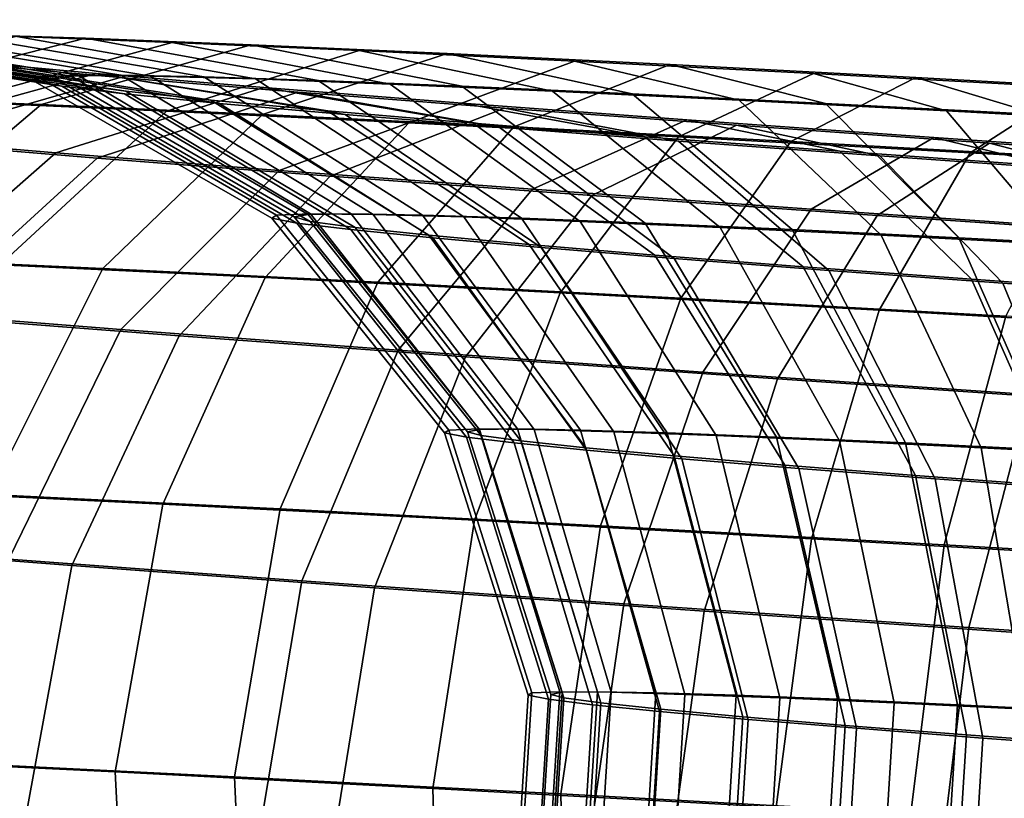
# Model space of a CAD drawing. Extents: x -3137 to 29575, y -3884 to 23650.
# Drawn here: x 5450 to 5464, y 9491 to 9502 of the extents above; entities that cross this region are included whole.
import ezdxf

# ---------------------------------------------------------------- set-up
doc = ezdxf.new("R2010")
doc.units = 0
doc.layers.add('SMB_KAUSCHE', color=7, linetype='CONTINUOUS')
doc.layers.add('SMB_SPIELEBENE', color=7, linetype='CONTINUOUS')

# ---------------------------------------------------------------- blocks, each defined once
blk = doc.blocks.new('__272__')
at = {"layer": 'SMB_SPIELEBENE', "color": 1, "linetype": 'CONTINUOUS'}
for points in [[(-3136.789, -3883.644, 524), (-3136.789, 23650.395, 524), (29575.441, 23650.395, 524), (29575.441, -3883.644, 524)], [(29575.441, -3883.644, 523), (29575.441, 23650.395, 523), (-3136.789, 23650.395, 523), (-3136.789, -3883.644, 523)]]:
    blk.add_3dface(points, dxfattribs=at)
blk = doc.blocks.new('__294__')
at = {"layer": 'SMB_KAUSCHE', "color": 1, "linetype": 'CONTINUOUS'}
for points in [[(5445.723, 9502.081, 389.74), (5445.814, 9502.142, 385.535), (5449.801, 9501.515, 385.89), (5449.723, 9501.462, 389.539)], [(5446.212, 9501.984, 393.918), (5445.723, 9502.081, 389.74), (5449.723, 9501.462, 389.539), (5450.147, 9501.378, 393.163)], [(5445.814, 9502.142, 385.535), (5446.481, 9502.166, 381.381), (5450.38, 9501.536, 382.286), (5449.801, 9501.515, 385.89)], [(5446.014, 9501.241, 371.643), (5448.586, 9501.145, 367.657), (5451.767, 9502.018, 370.009), (5449.487, 9502.104, 373.543)], [(5446.481, 9502.166, 381.381), (5447.714, 9502.154, 377.358), (5451.449, 9501.525, 378.796), (5450.38, 9501.536, 382.286)], [(5447.714, 9502.154, 377.358), (5449.487, 9502.104, 373.543), (5452.988, 9501.482, 375.486), (5451.449, 9501.525, 378.796)], [(5449.487, 9502.104, 373.543), (5451.767, 9502.018, 370.009), (5454.966, 9501.407, 372.419), (5452.988, 9501.482, 375.486)], [(5447.27, 9501.854, 397.988), (5446.212, 9501.984, 393.918), (5450.147, 9501.378, 393.163), (5451.065, 9501.265, 396.694)], [(5448.586, 9501.145, 367.657), (5451.681, 9501.009, 364.063), (5454.511, 9501.898, 366.822), (5451.767, 9502.018, 370.009)], [(5451.681, 9501.009, 364.063), (5455.24, 9500.837, 360.929), (5457.667, 9501.746, 364.044), (5454.511, 9501.898, 366.822)], [(5451.767, 9502.018, 370.009), (5454.511, 9501.898, 366.822), (5457.347, 9501.303, 369.654), (5454.966, 9501.407, 372.419)], [(5454.511, 9501.898, 366.822), (5457.667, 9501.746, 364.044), (5460.085, 9501.171, 367.244), (5457.347, 9501.303, 369.654)], [(5448.878, 9501.693, 401.872), (5447.27, 9501.854, 397.988), (5451.065, 9501.265, 396.694), (5452.46, 9501.125, 400.064)], [(5447.726, 9500.564, 407.684), (5445.327, 9500.778, 403.595), (5448.878, 9501.693, 401.872), (5451.005, 9501.503, 405.497)], [(5451.005, 9501.503, 405.497), (5448.878, 9501.693, 401.872), (5452.46, 9501.125, 400.064), (5454.305, 9500.96, 403.21)], [(5455.24, 9500.837, 360.929), (5459.196, 9500.633, 358.316), (5461.174, 9501.564, 361.727), (5457.667, 9501.746, 364.044)], [(5457.667, 9501.746, 364.044), (5461.174, 9501.564, 361.727), (5463.128, 9501.014, 365.234), (5460.085, 9501.171, 367.244)], [(5450.664, 9500.322, 411.402), (5447.726, 9500.564, 407.684), (5451.005, 9501.503, 405.497), (5453.61, 9501.289, 408.794)], [(5449.723, 9501.462, 389.539), (5449.801, 9501.515, 385.89), (5453.295, 9499.487, 386.186), (5453.227, 9499.442, 389.334)], [(5449.801, 9501.515, 385.89), (5450.38, 9501.536, 382.286), (5453.795, 9499.506, 383.076), (5453.295, 9499.487, 386.186)], [(5450.38, 9501.536, 382.286), (5451.449, 9501.525, 378.796), (5454.717, 9499.496, 380.065), (5453.795, 9499.506, 383.076)], [(5453.61, 9501.289, 408.794), (5451.005, 9501.503, 405.497), (5454.305, 9500.96, 403.21), (5456.565, 9500.774, 406.07)], [(5451.449, 9501.525, 378.796), (5452.988, 9501.482, 375.486), (5456.044, 9499.459, 377.209), (5454.717, 9499.496, 380.065)], [(5452.988, 9501.482, 375.486), (5454.966, 9501.407, 372.419), (5457.752, 9499.394, 374.563), (5456.044, 9499.459, 377.209)], [(5459.196, 9500.633, 358.316), (5463.472, 9500.399, 356.274), (5464.966, 9501.357, 359.916), (5461.174, 9501.564, 361.727)], [(5461.174, 9501.564, 361.727), (5464.966, 9501.357, 359.916), (5466.418, 9500.834, 363.662), (5463.128, 9501.014, 365.234)], [(5450.147, 9501.378, 393.163), (5449.723, 9501.462, 389.539), (5453.227, 9499.442, 389.334), (5453.593, 9499.369, 392.462)], [(5451.065, 9501.265, 396.694), (5450.147, 9501.378, 393.163), (5453.593, 9499.369, 392.462), (5454.385, 9499.272, 395.508)], [(5454.966, 9501.407, 372.419), (5457.347, 9501.303, 369.654), (5459.806, 9499.305, 372.177), (5457.752, 9499.394, 374.563)], [(5463.472, 9500.399, 356.274), (5467.988, 9500.141, 354.84), (5468.97, 9501.129, 358.645), (5464.966, 9501.357, 359.916)], [(5454.086, 9500.057, 414.679), (5450.664, 9500.322, 411.402), (5453.61, 9501.289, 408.794), (5456.643, 9501.054, 411.7)], [(5452.46, 9501.125, 400.064), (5451.065, 9501.265, 396.694), (5454.385, 9499.272, 395.508), (5455.589, 9499.151, 398.416)], [(5456.643, 9501.054, 411.7), (5453.61, 9501.289, 408.794), (5456.565, 9500.774, 406.07), (5459.197, 9500.571, 408.591)], [(5457.347, 9501.303, 369.654), (5460.085, 9501.171, 367.244), (5462.168, 9499.191, 370.098), (5459.806, 9499.305, 372.177)], [(5445.852, 9498.905, 365.682), (5449.238, 9498.756, 361.75), (5451.681, 9501.009, 364.063), (5448.586, 9501.145, 367.657)], [(5454.305, 9500.96, 403.21), (5452.46, 9501.125, 400.064), (5455.589, 9499.151, 398.416), (5457.181, 9499.009, 401.13)], [(5457.925, 9499.775, 417.453), (5454.086, 9500.057, 414.679), (5456.643, 9501.054, 411.7), (5460.048, 9500.804, 414.159)], [(5460.048, 9500.804, 414.159), (5456.643, 9501.054, 411.7), (5459.197, 9500.571, 408.591), (5462.151, 9500.353, 410.724)], [(5460.085, 9501.171, 367.244), (5463.128, 9501.014, 365.234), (5464.794, 9499.055, 368.363), (5462.168, 9499.191, 370.098)], [(5449.238, 9498.756, 361.75), (5453.132, 9498.569, 358.321), (5455.24, 9500.837, 360.929), (5451.681, 9501.009, 364.063)], [(5456.565, 9500.774, 406.07), (5454.305, 9500.96, 403.21), (5457.181, 9499.009, 401.13), (5459.131, 9498.849, 403.598)], [(5463.128, 9501.014, 365.234), (5466.418, 9500.834, 363.662), (5467.632, 9498.9, 367.007), (5464.794, 9499.055, 368.363)], [(5453.132, 9498.569, 358.321), (5457.46, 9498.345, 355.463), (5459.196, 9500.633, 358.316), (5455.24, 9500.837, 360.929)], [(5459.197, 9500.571, 408.591), (5456.565, 9500.774, 406.07), (5459.131, 9498.849, 403.598), (5461.402, 9498.673, 405.773)], [(5462.111, 9499.479, 419.669), (5457.925, 9499.775, 417.453), (5460.048, 9500.804, 414.159), (5463.758, 9500.542, 416.124)], [(5463.758, 9500.542, 416.124), (5460.048, 9500.804, 414.159), (5462.151, 9500.353, 410.724), (5465.37, 9500.126, 412.43)], [(5457.46, 9498.345, 355.463), (5462.139, 9498.089, 353.228), (5463.472, 9500.399, 356.274), (5459.196, 9500.633, 358.316)], [(5448.126, 9498.005, 413.542), (5444.911, 9498.269, 409.474), (5447.726, 9500.564, 407.684), (5450.664, 9500.322, 411.402)], [(5462.151, 9500.353, 410.724), (5459.197, 9500.571, 408.591), (5461.402, 9498.673, 405.773), (5463.951, 9498.485, 407.614)], [(5466.561, 9499.177, 421.288), (5462.111, 9499.479, 419.669), (5463.758, 9500.542, 416.124), (5467.704, 9500.274, 417.559)], [(5467.704, 9500.274, 417.559), (5463.758, 9500.542, 416.124), (5465.37, 9500.126, 412.43), (5468.794, 9499.894, 413.674)], [(5451.869, 9497.715, 417.127), (5448.126, 9498.005, 413.542), (5450.664, 9500.322, 411.402), (5454.086, 9500.057, 414.679)], [(5462.139, 9498.089, 353.228), (5467.08, 9497.807, 351.659), (5467.988, 9500.141, 354.84), (5463.472, 9500.399, 356.274)], [(5465.37, 9500.126, 412.43), (5462.151, 9500.353, 410.724), (5463.951, 9498.485, 407.614), (5466.728, 9498.289, 409.085)], [(5456.07, 9497.406, 420.162), (5451.869, 9497.715, 417.127), (5454.086, 9500.057, 414.679), (5457.925, 9499.775, 417.453)], [(5460.649, 9497.083, 422.587), (5456.07, 9497.406, 420.162), (5457.925, 9499.775, 417.453), (5462.111, 9499.479, 419.669)], [(5453.227, 9499.442, 389.334), (5453.295, 9499.487, 386.186), (5455.823, 9496.333, 386.383), (5455.764, 9496.293, 389.154)], [(5453.593, 9499.369, 392.462), (5453.227, 9499.442, 389.334), (5455.764, 9496.293, 389.154), (5456.086, 9496.23, 391.908)], [(5453.295, 9499.487, 386.186), (5453.795, 9499.506, 383.076), (5456.263, 9496.349, 383.645), (5455.823, 9496.333, 386.383)], [(5453.795, 9499.506, 383.076), (5454.717, 9499.496, 380.065), (5457.075, 9496.341, 380.994), (5456.263, 9496.349, 383.645)], [(5454.717, 9499.496, 380.065), (5456.044, 9499.459, 377.209), (5458.244, 9496.308, 378.48), (5457.075, 9496.341, 380.994)], [(5456.044, 9499.459, 377.209), (5457.752, 9499.394, 374.563), (5459.747, 9496.252, 376.151), (5458.244, 9496.308, 378.48)], [(5465.518, 9496.752, 424.357), (5460.649, 9497.083, 422.587), (5462.111, 9499.479, 419.669), (5466.561, 9499.177, 421.288)], [(5454.385, 9499.272, 395.508), (5453.593, 9499.369, 392.462), (5456.086, 9496.23, 391.908), (5456.783, 9496.144, 394.59)], [(5457.752, 9499.394, 374.563), (5459.806, 9499.305, 372.177), (5461.555, 9496.173, 374.05), (5459.747, 9496.252, 376.151)], [(5459.806, 9499.305, 372.177), (5462.168, 9499.191, 370.098), (5463.635, 9496.072, 372.22), (5461.555, 9496.173, 374.05)], [(5455.589, 9499.151, 398.416), (5454.385, 9499.272, 395.508), (5456.783, 9496.144, 394.59), (5457.843, 9496.037, 397.15)], [(5462.168, 9499.191, 370.098), (5464.794, 9499.055, 368.363), (5465.946, 9495.953, 370.693), (5463.635, 9496.072, 372.22)], [(5457.181, 9499.009, 401.13), (5455.589, 9499.151, 398.416), (5457.843, 9496.037, 397.15), (5459.244, 9495.912, 399.539)], [(5459.131, 9498.849, 403.598), (5457.181, 9499.009, 401.13), (5459.244, 9495.912, 399.539), (5460.961, 9495.771, 401.712)], [(5447.513, 9495.444, 360.195), (5451.628, 9495.246, 356.572), (5453.132, 9498.569, 358.321), (5449.238, 9498.756, 361.75)], [(5461.402, 9498.673, 405.773), (5459.131, 9498.849, 403.598), (5460.961, 9495.771, 401.712), (5462.96, 9495.616, 403.627)], [(5463.951, 9498.485, 407.614), (5461.402, 9498.673, 405.773), (5462.96, 9495.616, 403.627), (5465.204, 9495.451, 405.247)], [(5451.628, 9495.246, 356.572), (5456.202, 9495.009, 353.551), (5457.46, 9498.345, 355.463), (5453.132, 9498.569, 358.321)], [(5466.728, 9498.289, 409.085), (5463.951, 9498.485, 407.614), (5465.204, 9495.451, 405.247), (5467.649, 9495.279, 406.542)], [(5456.202, 9495.009, 353.551), (5461.146, 9494.739, 351.19), (5462.139, 9498.089, 353.228), (5457.46, 9498.345, 355.463)], [(5450.293, 9494.344, 418.713), (5446.338, 9494.65, 414.925), (5448.126, 9498.005, 413.542), (5451.869, 9497.715, 417.127)], [(5461.146, 9494.739, 351.19), (5466.367, 9494.441, 349.532), (5467.08, 9497.807, 351.659), (5462.139, 9498.089, 353.228)], [(5454.733, 9494.017, 421.92), (5450.293, 9494.344, 418.713), (5451.869, 9497.715, 417.127), (5456.07, 9497.406, 420.162)], [(5459.571, 9493.676, 424.483), (5454.733, 9494.017, 421.92), (5456.07, 9497.406, 420.162), (5460.649, 9497.083, 422.587)], [(5464.717, 9493.326, 426.353), (5459.571, 9493.676, 424.483), (5460.649, 9497.083, 422.587), (5465.518, 9496.752, 424.357)], [(5455.764, 9496.293, 389.154), (5455.823, 9496.333, 386.383), (5457.044, 9492.479, 386.454), (5456.989, 9492.442, 389.024)], [(5456.086, 9496.23, 391.908), (5455.764, 9496.293, 389.154), (5456.989, 9492.442, 389.024), (5457.288, 9492.383, 391.576)], [(5455.823, 9496.333, 386.383), (5456.263, 9496.349, 383.645), (5457.452, 9492.494, 383.916), (5457.044, 9492.479, 386.454)], [(5456.263, 9496.349, 383.645), (5457.075, 9496.341, 380.994), (5458.205, 9492.486, 381.458), (5457.452, 9492.494, 383.916)], [(5457.075, 9496.341, 380.994), (5458.244, 9496.308, 378.48), (5459.288, 9492.456, 379.127), (5458.205, 9492.486, 381.458)], [(5458.244, 9496.308, 378.48), (5459.747, 9496.252, 376.151), (5460.682, 9492.403, 376.968), (5459.288, 9492.456, 379.127)], [(5456.783, 9496.144, 394.59), (5456.086, 9496.23, 391.908), (5457.288, 9492.383, 391.576), (5457.934, 9492.303, 394.063)], [(5457.843, 9496.037, 397.15), (5456.783, 9496.144, 394.59), (5457.934, 9492.303, 394.063), (5458.917, 9492.205, 396.437)], [(5459.747, 9496.252, 376.151), (5461.555, 9496.173, 374.05), (5462.359, 9492.33, 375.02), (5460.682, 9492.403, 376.968)], [(5461.555, 9496.173, 374.05), (5463.635, 9496.072, 372.22), (5464.287, 9492.237, 373.323), (5462.359, 9492.33, 375.02)], [(5459.244, 9495.912, 399.539), (5457.843, 9496.037, 397.15), (5458.917, 9492.205, 396.437), (5460.216, 9492.089, 398.652)], [(5463.635, 9496.072, 372.22), (5465.946, 9495.953, 370.693), (5466.43, 9492.126, 371.907), (5464.287, 9492.237, 373.323)], [(5460.961, 9495.771, 401.712), (5459.244, 9495.912, 399.539), (5460.216, 9492.089, 398.652), (5461.808, 9491.958, 400.666)], [(5462.96, 9495.616, 403.627), (5460.961, 9495.771, 401.712), (5461.808, 9491.958, 400.666), (5463.661, 9491.814, 402.441)], [(5465.204, 9495.451, 405.247), (5462.96, 9495.616, 403.627), (5463.661, 9491.814, 402.441), (5465.741, 9491.661, 403.944)], [(5446.739, 9491.52, 359.608), (5450.931, 9491.318, 355.918), (5451.628, 9495.246, 356.572), (5447.513, 9495.444, 360.195)], [(5450.931, 9491.318, 355.918), (5455.59, 9491.077, 352.84), (5456.202, 9495.009, 353.551), (5451.628, 9495.246, 356.572)], [(5455.59, 9491.077, 352.84), (5460.627, 9490.802, 350.434), (5461.146, 9494.739, 351.19), (5456.202, 9495.009, 353.551)], [(5460.627, 9490.802, 350.434), (5465.946, 9490.498, 348.746), (5466.367, 9494.441, 349.532), (5461.146, 9494.739, 351.19)], [(5449.571, 9490.399, 419.223), (5445.542, 9490.711, 415.363), (5446.338, 9494.65, 414.925), (5450.293, 9494.344, 418.713)], [(5454.094, 9490.066, 422.49), (5449.571, 9490.399, 419.223), (5450.293, 9494.344, 418.713), (5454.733, 9494.017, 421.92)], [(5459.023, 9489.718, 425.101), (5454.094, 9490.066, 422.49), (5454.733, 9494.017, 421.92), (5459.571, 9493.676, 424.483)], [(5464.265, 9489.362, 427.006), (5459.023, 9489.718, 425.101), (5459.571, 9493.676, 424.483), (5464.717, 9493.326, 426.353)], [(5456.989, 9492.442, 389.024), (5457.044, 9492.479, 386.454), (5456.793, 9488.445, 386.39), (5456.738, 9488.408, 388.96)], [(5457.288, 9492.383, 391.576), (5456.989, 9492.442, 389.024), (5456.738, 9488.408, 388.96), (5457.037, 9488.349, 391.512)], [(5457.044, 9492.479, 386.454), (5457.452, 9492.494, 383.916), (5457.201, 9488.46, 383.852), (5456.793, 9488.445, 386.39)], [(5457.934, 9492.303, 394.063), (5457.288, 9492.383, 391.576), (5457.037, 9488.349, 391.512), (5457.683, 9488.269, 393.999)], [(5457.452, 9492.494, 383.916), (5458.205, 9492.486, 381.458), (5457.954, 9488.452, 381.394), (5457.201, 9488.46, 383.852)], [(5458.205, 9492.486, 381.458), (5459.288, 9492.456, 379.127), (5459.038, 9488.422, 379.063), (5457.954, 9488.452, 381.394)], [(5459.288, 9492.456, 379.127), (5460.682, 9492.403, 376.968), (5460.431, 9488.369, 376.904), (5459.038, 9488.422, 379.063)], [(5460.682, 9492.403, 376.968), (5462.359, 9492.33, 375.02), (5462.108, 9488.296, 374.957), (5460.431, 9488.369, 376.904)], [(5458.917, 9492.205, 396.437), (5457.934, 9492.303, 394.063), (5457.683, 9488.269, 393.999), (5458.666, 9488.17, 396.373)], [(5462.359, 9492.33, 375.02), (5464.287, 9492.237, 373.323), (5464.036, 9488.203, 373.259), (5462.108, 9488.296, 374.957)], [(5460.216, 9492.089, 398.652), (5458.917, 9492.205, 396.437), (5458.666, 9488.17, 396.373), (5459.965, 9488.054, 398.588)], [(5461.808, 9491.958, 400.666), (5460.216, 9492.089, 398.652), (5459.965, 9488.054, 398.588), (5461.557, 9487.924, 400.602)], [(5463.661, 9491.814, 402.441), (5461.808, 9491.958, 400.666), (5461.557, 9487.924, 400.602), (5463.41, 9487.78, 402.377)], [(5465.741, 9491.661, 403.944), (5463.661, 9491.814, 402.441), (5463.41, 9487.78, 402.377), (5465.491, 9487.627, 403.88)], [(5447.02, 9487.513, 360.069), (5451.135, 9487.315, 356.446), (5450.931, 9491.318, 355.918), (5446.739, 9491.52, 359.608)], [(5451.135, 9487.315, 356.446), (5455.709, 9487.078, 353.425), (5455.59, 9491.077, 352.84), (5450.931, 9491.318, 355.918)], [(5455.709, 9487.078, 353.425), (5460.653, 9486.808, 351.064), (5460.627, 9490.802, 350.434), (5455.59, 9491.077, 352.84)]]:
    blk.add_3dface(points, dxfattribs=at)
blk = doc.blocks.new('__295__')
at = {"layer": 'SMB_KAUSCHE', "color": 1, "linetype": 'CONTINUOUS'}
for points in [[(5450.495, 9502.081, 371.02), (5448.561, 9502.142, 374.756), (5444.925, 9501.284, 373.19), (5447.106, 9501.216, 368.977)], [(5450.283, 9501.525, 383.371), (5450.049, 9501.482, 387.013), (5446.045, 9502.104, 387.043), (5446.315, 9502.154, 382.844)], [(5450.049, 9501.482, 387.013), (5450.318, 9501.407, 390.653), (5446.356, 9502.018, 391.237), (5446.045, 9502.104, 387.043)], [(5451.015, 9501.536, 379.795), (5450.283, 9501.525, 383.371), (5446.315, 9502.154, 382.844), (5447.159, 9502.166, 378.723)], [(5452.924, 9501.984, 367.587), (5450.495, 9502.081, 371.02), (5447.106, 9501.216, 368.977), (5449.845, 9501.107, 365.104)], [(5452.232, 9501.515, 376.353), (5451.015, 9501.536, 379.795), (5447.159, 9502.166, 378.723), (5448.561, 9502.142, 374.756)], [(5453.91, 9501.462, 373.112), (5452.232, 9501.515, 376.353), (5448.561, 9502.142, 374.756), (5450.495, 9502.081, 371.02)], [(5456.018, 9501.378, 370.133), (5453.91, 9501.462, 373.112), (5450.495, 9502.081, 371.02), (5452.924, 9501.984, 367.587)], [(5450.318, 9501.407, 390.653), (5451.085, 9501.303, 394.22), (5447.239, 9501.898, 395.349), (5446.356, 9502.018, 391.237)], [(5451.085, 9501.303, 394.22), (5452.335, 9501.171, 397.647), (5448.68, 9501.746, 399.299), (5447.239, 9501.898, 395.349)], [(5455.802, 9501.854, 364.52), (5452.924, 9501.984, 367.587), (5449.845, 9501.107, 365.104), (5453.091, 9500.96, 361.645)], [(5458.514, 9501.265, 367.472), (5456.018, 9501.378, 370.133), (5452.924, 9501.984, 367.587), (5455.802, 9501.854, 364.52)], [(5459.073, 9501.693, 361.879), (5455.802, 9501.854, 364.52), (5453.091, 9500.96, 361.645), (5456.78, 9500.778, 358.667)], [(5461.352, 9501.125, 365.181), (5458.514, 9501.265, 367.472), (5455.802, 9501.854, 364.52), (5459.073, 9501.693, 361.879)], [(5448.68, 9501.746, 399.299), (5450.65, 9501.564, 403.012), (5447.28, 9500.633, 405.059), (5445.058, 9500.837, 400.871)], [(5452.335, 9501.171, 397.647), (5454.044, 9501.014, 400.868), (5450.65, 9501.564, 403.012), (5448.68, 9501.746, 399.299)], [(5462.676, 9501.503, 359.715), (5459.073, 9501.693, 361.879), (5456.78, 9500.778, 358.667), (5460.844, 9500.564, 356.225)], [(5464.478, 9500.96, 363.303), (5461.352, 9501.125, 365.181), (5459.073, 9501.693, 361.879), (5462.676, 9501.503, 359.715)], [(5450.65, 9501.564, 403.012), (5453.112, 9501.357, 406.417), (5450.057, 9500.399, 408.9), (5447.28, 9500.633, 405.059)], [(5453.76, 9499.496, 383.821), (5453.558, 9499.459, 386.964), (5450.049, 9501.482, 387.013), (5450.283, 9501.525, 383.371)], [(5453.558, 9499.459, 386.964), (5453.79, 9499.394, 390.104), (5450.318, 9501.407, 390.653), (5450.049, 9501.482, 387.013)], [(5454.391, 9499.506, 380.735), (5453.76, 9499.496, 383.821), (5450.283, 9501.525, 383.371), (5451.015, 9501.536, 379.795)], [(5454.044, 9501.014, 400.868), (5456.18, 9500.834, 403.823), (5453.112, 9501.357, 406.417), (5450.65, 9501.564, 403.012)], [(5455.441, 9499.487, 377.766), (5454.391, 9499.506, 380.735), (5451.015, 9501.536, 379.795), (5452.232, 9501.515, 376.353)], [(5456.889, 9499.442, 374.969), (5455.441, 9499.487, 377.766), (5452.232, 9501.515, 376.353), (5453.91, 9501.462, 373.112)], [(5466.541, 9501.289, 358.067), (5462.676, 9501.503, 359.715), (5460.844, 9500.564, 356.225), (5465.203, 9500.322, 354.367)], [(5467.832, 9500.774, 361.874), (5464.478, 9500.96, 363.303), (5462.676, 9501.503, 359.715), (5466.541, 9501.289, 358.067)], [(5453.112, 9501.357, 406.417), (5456.019, 9501.129, 409.45), (5453.336, 9500.141, 412.32), (5450.057, 9500.399, 408.9)], [(5453.79, 9499.394, 390.104), (5454.452, 9499.305, 393.182), (5451.085, 9501.303, 394.22), (5450.318, 9501.407, 390.653)], [(5456.18, 9500.834, 403.823), (5458.702, 9500.636, 406.454), (5456.019, 9501.129, 409.45), (5453.112, 9501.357, 406.417)], [(5458.707, 9499.369, 372.399), (5456.889, 9499.442, 374.969), (5453.91, 9501.462, 373.112), (5456.018, 9501.378, 370.133)], [(5460.862, 9499.272, 370.103), (5458.707, 9499.369, 372.399), (5456.018, 9501.378, 370.133), (5458.514, 9501.265, 367.472)], [(5449.845, 9501.107, 365.104), (5447.106, 9501.216, 368.977), (5444.2, 9498.982, 367.257), (5447.197, 9498.863, 363.02)], [(5454.452, 9499.305, 393.182), (5455.53, 9499.191, 396.139), (5452.335, 9501.171, 397.647), (5451.085, 9501.303, 394.22)], [(5463.31, 9499.151, 368.126), (5460.862, 9499.272, 370.103), (5458.514, 9501.265, 367.472), (5461.352, 9501.125, 365.181)], [(5453.091, 9500.96, 361.645), (5449.845, 9501.107, 365.104), (5447.197, 9498.863, 363.02), (5450.747, 9498.702, 359.236)], [(5455.53, 9499.191, 396.139), (5457.005, 9499.055, 398.918), (5454.044, 9501.014, 400.868), (5452.335, 9501.171, 397.647)], [(5456.019, 9501.129, 409.45), (5459.315, 9500.882, 412.052), (5457.054, 9499.864, 415.256), (5453.336, 9500.141, 412.32)], [(5458.702, 9500.636, 406.454), (5461.563, 9500.422, 408.712), (5459.315, 9500.882, 412.052), (5456.019, 9501.129, 409.45)], [(5466.007, 9499.009, 366.506), (5463.31, 9499.151, 368.126), (5461.352, 9501.125, 365.181), (5464.478, 9500.96, 363.303)], [(5456.78, 9500.778, 358.667), (5453.091, 9500.96, 361.645), (5450.747, 9498.702, 359.236), (5454.784, 9498.503, 355.977)], [(5457.005, 9499.055, 398.918), (5458.848, 9498.9, 401.467), (5456.18, 9500.834, 403.823), (5454.044, 9501.014, 400.868)], [(5460.844, 9500.564, 356.225), (5456.78, 9500.778, 358.667), (5454.784, 9498.503, 355.977), (5459.229, 9498.269, 353.306)], [(5458.848, 9498.9, 401.467), (5461.024, 9498.729, 403.738), (5458.702, 9500.636, 406.454), (5456.18, 9500.834, 403.823)], [(5459.315, 9500.882, 412.052), (5462.939, 9500.624, 414.175), (5461.14, 9499.572, 417.65), (5457.054, 9499.864, 415.256)], [(5461.563, 9500.422, 408.712), (5464.706, 9500.197, 410.554), (5462.939, 9500.624, 414.175), (5459.315, 9500.882, 412.052)], [(5447.28, 9500.633, 405.059), (5450.057, 9500.399, 408.9), (5447.428, 9498.089, 410.936), (5444.39, 9498.345, 406.734)], [(5461.024, 9498.729, 403.738), (5463.492, 9498.544, 405.686), (5461.563, 9500.422, 408.712), (5458.702, 9500.636, 406.454)], [(5462.939, 9500.624, 414.175), (5466.82, 9500.357, 415.777), (5465.518, 9499.271, 419.457), (5461.14, 9499.572, 417.65)], [(5464.706, 9500.197, 410.554), (5468.073, 9499.966, 411.944), (5466.82, 9500.357, 415.777), (5462.939, 9500.624, 414.175)], [(5465.203, 9500.322, 354.367), (5460.844, 9500.564, 356.225), (5459.229, 9498.269, 353.306), (5463.999, 9498.005, 351.273)], [(5450.057, 9500.399, 408.9), (5453.336, 9500.141, 412.32), (5451.015, 9497.807, 414.678), (5447.428, 9498.089, 410.936)], [(5463.492, 9498.544, 405.686), (5466.204, 9498.351, 407.275), (5464.706, 9500.197, 410.554), (5461.563, 9500.422, 408.712)], [(5453.336, 9500.141, 412.32), (5457.054, 9499.864, 415.256), (5455.083, 9497.503, 417.889), (5451.015, 9497.807, 414.678)], [(5457.054, 9499.864, 415.256), (5461.14, 9499.572, 417.65), (5459.554, 9497.184, 420.509), (5455.083, 9497.503, 417.889)], [(5456.275, 9496.341, 384.134), (5456.097, 9496.308, 386.9), (5453.558, 9499.459, 386.964), (5453.76, 9499.496, 383.821)], [(5456.097, 9496.308, 386.9), (5456.301, 9496.252, 389.665), (5453.79, 9499.394, 390.104), (5453.558, 9499.459, 386.964)], [(5456.831, 9496.349, 381.417), (5456.275, 9496.341, 384.134), (5453.76, 9499.496, 383.821), (5454.391, 9499.506, 380.735)], [(5457.755, 9496.333, 378.803), (5456.831, 9496.349, 381.417), (5454.391, 9499.506, 380.735), (5455.441, 9499.487, 377.766)], [(5459.03, 9496.293, 376.341), (5457.755, 9496.333, 378.803), (5455.441, 9499.487, 377.766), (5456.889, 9499.442, 374.969)], [(5460.631, 9496.23, 374.078), (5459.03, 9496.293, 376.341), (5456.889, 9499.442, 374.969), (5458.707, 9499.369, 372.399)], [(5461.14, 9499.572, 417.65), (5465.518, 9499.271, 419.457), (5464.343, 9496.855, 422.486), (5459.554, 9497.184, 420.509)], [(5456.301, 9496.252, 389.665), (5456.884, 9496.173, 392.375), (5454.452, 9499.305, 393.182), (5453.79, 9499.394, 390.104)], [(5456.884, 9496.173, 392.375), (5457.833, 9496.072, 394.978), (5455.53, 9499.191, 396.139), (5454.452, 9499.305, 393.182)], [(5462.527, 9496.144, 372.057), (5460.631, 9496.23, 374.078), (5458.707, 9499.369, 372.399), (5460.862, 9499.272, 370.103)], [(5457.833, 9496.072, 394.978), (5459.132, 9495.953, 397.425), (5457.005, 9499.055, 398.918), (5455.53, 9499.191, 396.139)], [(5464.683, 9496.037, 370.317), (5462.527, 9496.144, 372.057), (5460.862, 9499.272, 370.103), (5463.31, 9499.151, 368.126)], [(5459.132, 9495.953, 397.425), (5460.754, 9495.816, 399.669), (5458.848, 9498.9, 401.467), (5457.005, 9499.055, 398.918)], [(5467.057, 9495.912, 368.89), (5464.683, 9496.037, 370.317), (5463.31, 9499.151, 368.126), (5466.007, 9499.009, 366.506)], [(5450.747, 9498.702, 359.236), (5447.197, 9498.863, 363.02), (5445.336, 9495.557, 361.616), (5449.088, 9495.387, 357.618)], [(5460.754, 9495.816, 399.669), (5462.67, 9495.666, 401.668), (5461.024, 9498.729, 403.738), (5458.848, 9498.9, 401.467)], [(5462.67, 9495.666, 401.668), (5464.843, 9495.503, 403.383), (5463.492, 9498.544, 405.686), (5461.024, 9498.729, 403.738)], [(5454.784, 9498.503, 355.977), (5450.747, 9498.702, 359.236), (5449.088, 9495.387, 357.618), (5453.353, 9495.177, 354.174)], [(5459.229, 9498.269, 353.306), (5454.784, 9498.503, 355.977), (5453.353, 9495.177, 354.174), (5458.051, 9494.929, 351.352)], [(5464.843, 9495.503, 403.383), (5467.23, 9495.333, 404.782), (5466.204, 9498.351, 407.275), (5463.492, 9498.544, 405.686)], [(5463.999, 9498.005, 351.273), (5459.229, 9498.269, 353.306), (5458.051, 9494.929, 351.352), (5463.091, 9494.65, 349.203)], [(5447.428, 9498.089, 410.936), (5451.015, 9497.807, 414.678), (5449.371, 9494.441, 416.204), (5445.581, 9494.739, 412.25)], [(5469.002, 9497.715, 349.918), (5463.999, 9498.005, 351.273), (5463.091, 9494.65, 349.203), (5468.378, 9494.344, 347.771)], [(5451.015, 9497.807, 414.678), (5455.083, 9497.503, 417.889), (5453.67, 9494.12, 419.598), (5449.371, 9494.441, 416.204)], [(5455.083, 9497.503, 417.889), (5459.554, 9497.184, 420.509), (5458.394, 9493.783, 422.366), (5453.67, 9494.12, 419.598)], [(5459.554, 9497.184, 420.509), (5464.343, 9496.855, 422.486), (5463.455, 9493.435, 424.455), (5458.394, 9493.783, 422.366)], [(5464.343, 9496.855, 422.486), (5469.359, 9496.522, 423.783), (5468.755, 9493.084, 425.826), (5463.455, 9493.435, 424.455)], [(5457.489, 9492.486, 384.267), (5457.324, 9492.456, 386.832), (5456.097, 9496.308, 386.9), (5456.275, 9496.341, 384.134)], [(5457.324, 9492.456, 386.832), (5457.514, 9492.403, 389.395), (5456.301, 9496.252, 389.665), (5456.097, 9496.308, 386.9)], [(5458.005, 9492.494, 381.749), (5457.489, 9492.486, 384.267), (5456.275, 9496.341, 384.134), (5456.831, 9496.349, 381.417)], [(5458.862, 9492.479, 379.325), (5458.005, 9492.494, 381.749), (5456.831, 9496.349, 381.417), (5457.755, 9496.333, 378.803)], [(5460.043, 9492.442, 377.043), (5458.862, 9492.479, 379.325), (5457.755, 9496.333, 378.803), (5459.03, 9496.293, 376.341)], [(5461.527, 9492.383, 374.944), (5460.043, 9492.442, 377.043), (5459.03, 9496.293, 376.341), (5460.631, 9496.23, 374.078)], [(5457.514, 9492.403, 389.395), (5458.054, 9492.33, 391.908), (5456.884, 9496.173, 392.375), (5456.301, 9496.252, 389.665)], [(5458.054, 9492.33, 391.908), (5458.934, 9492.237, 394.321), (5457.833, 9496.072, 394.978), (5456.884, 9496.173, 392.375)], [(5463.286, 9492.303, 373.071), (5461.527, 9492.383, 374.944), (5460.631, 9496.23, 374.078), (5462.527, 9496.144, 372.057)], [(5465.284, 9492.205, 371.457), (5463.286, 9492.303, 373.071), (5462.527, 9496.144, 372.057), (5464.683, 9496.037, 370.317)], [(5458.934, 9492.237, 394.321), (5460.138, 9492.126, 396.59), (5459.132, 9495.953, 397.425), (5457.833, 9496.072, 394.978)], [(5460.138, 9492.126, 396.59), (5461.642, 9492, 398.67), (5460.754, 9495.816, 399.669), (5459.132, 9495.953, 397.425)], [(5461.642, 9492, 398.67), (5463.418, 9491.86, 400.523), (5462.67, 9495.666, 401.668), (5460.754, 9495.816, 399.669)], [(5463.418, 9491.86, 400.523), (5465.432, 9491.709, 402.114), (5464.843, 9495.503, 403.383), (5462.67, 9495.666, 401.668)], [(5453.353, 9495.177, 354.174), (5449.088, 9495.387, 357.618), (5448.337, 9491.462, 357.009), (5452.682, 9491.247, 353.501)], [(5458.051, 9494.929, 351.352), (5453.353, 9495.177, 354.174), (5452.682, 9491.247, 353.501), (5457.468, 9490.995, 350.625)], [(5463.091, 9494.65, 349.203), (5458.051, 9494.929, 351.352), (5457.468, 9490.995, 350.625), (5462.602, 9490.711, 348.437)], [(5468.378, 9494.344, 347.771), (5463.091, 9494.65, 349.203), (5462.602, 9490.711, 348.437), (5467.988, 9490.399, 346.978)], [(5449.371, 9494.441, 416.204), (5453.67, 9494.12, 419.598), (5453.004, 9490.171, 420.15), (5448.625, 9490.498, 416.693)], [(5453.67, 9494.12, 419.598), (5458.394, 9493.783, 422.366), (5457.817, 9489.827, 422.97), (5453.004, 9490.171, 420.15)], [(5458.394, 9493.783, 422.366), (5463.455, 9493.435, 424.455), (5462.973, 9489.473, 425.098), (5457.817, 9489.827, 422.97)], [(5463.455, 9493.435, 424.455), (5468.755, 9493.084, 425.826), (5468.372, 9489.115, 426.495), (5462.973, 9489.473, 425.098)], [(5457.238, 9488.452, 384.203), (5457.073, 9488.422, 386.768), (5457.324, 9492.456, 386.832), (5457.489, 9492.486, 384.267)], [(5457.073, 9488.422, 386.768), (5457.263, 9488.369, 389.331), (5457.514, 9492.403, 389.395), (5457.324, 9492.456, 386.832)], [(5457.754, 9488.46, 381.685), (5457.238, 9488.452, 384.203), (5457.489, 9492.486, 384.267), (5458.005, 9492.494, 381.749)], [(5457.263, 9488.369, 389.331), (5457.803, 9488.296, 391.844), (5458.054, 9492.33, 391.908), (5457.514, 9492.403, 389.395)], [(5458.611, 9488.445, 379.261), (5457.754, 9488.46, 381.685), (5458.005, 9492.494, 381.749), (5458.862, 9492.479, 379.325)], [(5459.792, 9488.408, 376.979), (5458.611, 9488.445, 379.261), (5458.862, 9492.479, 379.325), (5460.043, 9492.442, 377.043)], [(5461.277, 9488.349, 374.881), (5459.792, 9488.408, 376.979), (5460.043, 9492.442, 377.043), (5461.527, 9492.383, 374.944)], [(5463.035, 9488.269, 373.007), (5461.277, 9488.349, 374.881), (5461.527, 9492.383, 374.944), (5463.286, 9492.303, 373.071)], [(5457.803, 9488.296, 391.844), (5458.683, 9488.203, 394.257), (5458.934, 9492.237, 394.321), (5458.054, 9492.33, 391.908)], [(5458.683, 9488.203, 394.257), (5459.887, 9488.092, 396.526), (5460.138, 9492.126, 396.59), (5458.934, 9492.237, 394.321)], [(5465.033, 9488.17, 371.393), (5463.035, 9488.269, 373.007), (5463.286, 9492.303, 373.071), (5465.284, 9492.205, 371.457)], [(5459.887, 9488.092, 396.526), (5461.391, 9487.966, 398.606), (5461.642, 9492, 398.67), (5460.138, 9492.126, 396.59)], [(5461.391, 9487.966, 398.606), (5463.167, 9487.826, 400.459), (5463.418, 9491.86, 400.523), (5461.642, 9492, 398.67)], [(5463.167, 9487.826, 400.459), (5465.182, 9487.675, 402.05), (5465.432, 9491.709, 402.114), (5463.418, 9491.86, 400.523)], [(5452.682, 9491.247, 353.501), (5448.337, 9491.462, 357.009), (5448.595, 9487.456, 357.492), (5452.86, 9487.246, 354.049)], [(5457.468, 9490.995, 350.625), (5452.682, 9491.247, 353.501), (5452.86, 9487.246, 354.049), (5457.558, 9486.998, 351.226)], [(5462.602, 9490.711, 348.437), (5457.468, 9490.995, 350.625), (5457.558, 9486.998, 351.226), (5462.598, 9486.719, 349.078)]]:
    blk.add_3dface(points, dxfattribs=at)

msp = doc.modelspace()

# ---------------------------------------------------------------- block references
at = {"layer": 'SMB_KAUSCHE', "color": 1, "linetype": 'CONTINUOUS'}
for name in ['__294__', '__295__']:
    msp.add_blockref(name, (0, 0), dxfattribs=at)
at = {"layer": 'SMB_SPIELEBENE', "color": 1, "linetype": 'CONTINUOUS'}
msp.add_blockref('__272__', (0, 0), dxfattribs=at)

doc.saveas('drawing.dxf')
